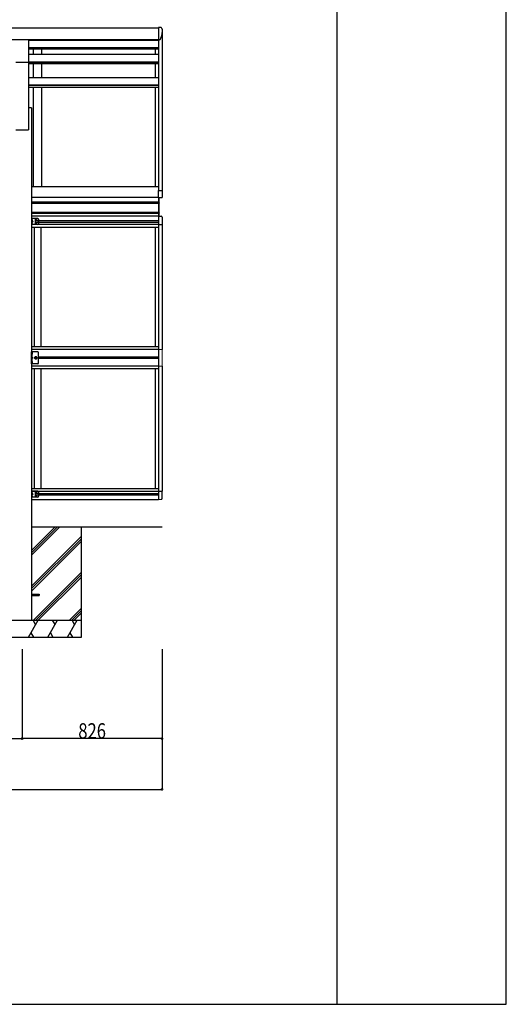
# Model space of a CAD drawing. Extents: x 0 to 55000, y 0 to 40000.
# Drawn here: x 52126 to 55000, y 0 to 5818 of the extents above; entities that cross this region are included whole.
import ezdxf

# ---------------------------------------------------------------- set-up
doc = ezdxf.new("R2010")
doc.units = 0
doc.linetypes.add('YCENTER_1', pattern=[13, 10, -1, 1, -1])
doc.linetypes.add('YHIDDEN_1', pattern=[4, 3, -1])
for name, color, linetype in [('YKK_A1', 4, 'CONTINUOUS'), ('YKK_F1', 7, 'CONTINUOUS'), ('YKK_N1', 2, 'CONTINUOUS'), ('YKK_Z1', 7, 'CONTINUOUS')]:
    doc.layers.add(name, color=color, linetype=linetype)
doc.styles.add('text-b', font='extslim2.shx', dxfattribs={"width": 0.8, "bigfont": 'extfont2.shx'})

msp = doc.modelspace()

# ---------------------------------------------------------------- linework, layer by layer
at = {"layer": 'YKK_A1', "linetype": 'Continuous', "ltscale": 20}
for p, q in [((47934.3, 5771), (52946.3, 5771)), ((52946.3, 5771.6), (52946.3, 4808.9)), ((52953.2, 5771.6), (52946.3, 5771.6)), ((52966, 5766.1), (52965.8, 5767.2)), ((52966.3, 5740.7), (52966.3, 4807.9)), ((52946.3, 5699.7), (47934.3, 5699.7)), ((52177.8, 5699.7), (52177.8, 5167.9)), ((52177.8, 5697.5), (52946.3, 5697.5)), ((52177.8, 5653.2), (52946.3, 5653.2)), ((52177.8, 5651.6), (52946.3, 5651.6)), ((52177.8, 5646.7), (52946.3, 5646.7)), ((52205.3, 5646.7), (52205.3, 5613.1)), ((52255.3, 5646.7), (52255.3, 5613.1)), ((52926.3, 5646.7), (52926.3, 5613.1)), ((52947.2, 5697.5), (52946.3, 5697.5)), ((52946.3, 5613.1), (52177.8, 5613.1)), ((52102.8, 5568), (52177.8, 5568)), ((52946.3, 5567.6), (52177.8, 5567.6)), ((52946.3, 5566), (52177.8, 5566)), ((52946.3, 5557), (52177.8, 5557)), ((52205.3, 5557), (52205.3, 5475.2)), ((52255.3, 5557), (52255.3, 5475.2)), ((52926.3, 5557), (52926.3, 5475.2)), ((52946.3, 5475.2), (52177.8, 5475.2)), ((52946.3, 5431.3), (52177.8, 5431.3)), ((52946.3, 5429.7), (52177.8, 5429.7)), ((52946.3, 5417), (52177.8, 5417)), ((52205.3, 5417), (52205.3, 4831.9)), ((52255.3, 5417), (52255.3, 4831.9)), ((52926.3, 5417), (52926.3, 4831.9)), ((52195.3, 5297.7), (52177.8, 5297.7)), ((52195.3, 5297.7), (52195.3, 2269.9)), ((52102.8, 5167.9), (52177.8, 5167.9)), ((52195.3, 4831.9), (52946.3, 4831.9)), ((52946.3, 4808.9), (52961.7, 4808.1)), ((52946.3, 4807.9), (52946.3, 4808.9)), ((52946.3, 4778.9), (52946.3, 4807.9)), ((52946.3, 4767.5), (52946.3, 4778.9)), ((52961.7, 4808.1), (52965.4, 4807.9)), ((52965.4, 4807.9), (52967.9, 4807.8)), ((52968.8, 4771.8), (52968.8, 4806.8)), ((52946.3, 4767.4), (52195.3, 4767.4)), ((52946.3, 4766.9), (52195.3, 4766.9)), ((52946.8, 4739.6), (52195.8, 4739.6)), ((52946.8, 4733.2), (52195.8, 4733.2)), ((52946.3, 4765.9), (52946.3, 4767.5)), ((52962.2, 4766.7), (52946.3, 4765.9)), ((52946.6, 4766.9), (52946.6, 4657.6)), ((52948.1, 4657.6), (52948.1, 4766.9)), ((52962.2, 4766.7), (52964.1, 4766.8)), ((52946.8, 4679.6), (52195.8, 4679.6)), ((52879.3, 4679.6), (52195.8, 4679.6)), ((52946.8, 4673.2), (52195.8, 4673.2)), ((52946.8, 4679.6), (52914.3, 4679.6)), ((52195.3, 2424.4), (52240.3, 2424.4)), ((52195.3, 2415.4), (52240.3, 2415.4)), ((52240.3, 2424.4), (52240.3, 2415.4))]:
    msp.add_line(p, q, dxfattribs=at)
at = {"layer": 'YKK_A1', "ltscale": 20}
for p, q in [((52951.1, 4736.4), (52941.5, 4736.4)), ((52948.1, 4737.5), (52947.5, 4736.4)), ((52948.1, 4735.3), (52947.5, 4736.4)), ((52948.1, 4741.1), (52948.4, 4741.1)), ((52948.1, 4741.1), (52948.1, 4731.7)), ((52948.4, 4731.7), (52948.1, 4731.7)), ((52950.2, 4738.6), (52948.2, 4737.5)), ((52950.2, 4734.3), (52948.2, 4735.3)), ((52948.4, 4741.1), (52948.4, 4731.7)), ((52946.3, 4656.9), (52195.3, 4656.9)), ((52951.1, 4676.4), (52941.5, 4676.4)), ((52946.3, 4657.4), (52961.6, 4656.6)), ((52946.3, 4657.4), (52946.3, 4608.2)), ((52948.1, 4677.5), (52947.5, 4676.4)), ((52948.1, 4675.3), (52947.5, 4676.4)), ((52948.1, 4681.1), (52948.4, 4681.1)), ((52948.1, 4681.1), (52948.1, 4671.7)), ((52948.4, 4671.7), (52948.1, 4671.7)), ((52950.2, 4678.6), (52948.2, 4677.5)), ((52950.2, 4674.3), (52948.2, 4675.3)), ((52948.4, 4681.1), (52948.4, 4671.7)), ((52195.3, 4643.9), (52195.3, 4608.9)), ((52232.3, 4643.9), (52195.3, 4643.9)), ((52195.3, 4638.2), (52197.8, 4638.2)), ((52195.3, 4632.7), (52197.8, 4632.7)), ((52195.3, 4620.2), (52197.8, 4620.2)), ((52195.3, 4614.7), (52197.8, 4614.7)), ((52232.3, 4608.9), (52195.3, 4608.9)), ((52946.3, 4608.4), (52195.3, 4608.4)), ((52197.8, 4636.5), (52197.2, 4635.4)), ((52197.8, 4634.3), (52197.2, 4635.4)), ((52197.8, 4618.5), (52197.2, 4617.4)), ((52197.8, 4616.3), (52197.2, 4617.4)), ((52197.8, 4643.9), (52197.8, 4608.9)), ((52197.8, 4640.1), (52198.1, 4640.1)), ((52197.8, 4640.1), (52197.8, 4630.7)), ((52198.1, 4630.7), (52197.8, 4630.7)), ((52197.8, 4626.4), (52204.8, 4626.4)), ((52198.1, 4622.1), (52197.8, 4622.1)), ((52197.8, 4612.7), (52197.8, 4622.1)), ((52197.8, 4612.7), (52198.1, 4612.7)), ((52199.9, 4637.6), (52197.9, 4636.5)), ((52199.9, 4633.3), (52197.9, 4634.3)), ((52199.9, 4619.6), (52197.9, 4618.5)), ((52199.9, 4615.3), (52197.9, 4616.3)), ((52198.1, 4640.1), (52198.1, 4630.7)), ((52198.1, 4612.7), (52198.1, 4622.1)), ((52198.4, 4631), (52204.8, 4626.4)), ((52204.8, 4626.4), (52198.4, 4621.8)), ((52220.8, 4630.2), (52227.3, 4633.9)), ((52220.8, 4622.6), (52220.8, 4630.2)), ((52227.3, 4618.9), (52220.8, 4622.6)), ((52227.3, 4633.9), (52233.8, 4630.2)), ((52233.8, 4622.6), (52227.3, 4618.9)), ((52233.8, 4630.2), (52233.8, 4622.6)), ((52237.3, 4638.9), (52237.3, 4613.9)), ((52237.3, 4630.9), (52946.3, 4630.9)), ((52237.3, 4621.9), (52946.3, 4621.9)), ((52946.3, 4608.2), (52966.8, 4608.2)), ((52946.3, 4608.2), (52946.3, 3771.4)), ((52966.3, 4608.2), (52966.3, 3869.4)), ((52966.8, 4651.1), (52966.8, 4608.2)), ((52195.3, 4592.4), (52946.3, 4592.4)), ((52210.3, 4592.4), (52210.3, 3885.4)), ((52250.3, 4592.4), (52250.3, 3885.4)), ((52926.3, 4592.4), (52926.3, 3885.4)), ((52926.3, 4592.4), (52926.3, 3885.4)), ((52210.3, 3755.4), (52210.3, 3048.4)), ((52250.3, 3755.4), (52250.3, 3048.4)), ((52926.3, 3755.4), (52926.3, 3048.4)), ((52926.3, 3755.4), (52926.3, 3048.4)), ((52946.3, 3771.2), (52946.3, 3032.6)), ((52966.3, 3771.4), (52966.3, 3032.6)), ((52195.3, 3048.4), (52946.3, 3048.4)), ((52195.3, 3032.4), (52946.3, 3032.4)), ((52195.3, 3031.9), (52195.3, 2996.9)), ((52232.3, 3031.9), (52195.3, 3031.9)), ((52195.3, 3026.2), (52197.8, 3026.2)), ((52197.8, 3031.9), (52197.8, 2996.9)), ((52197.8, 3028.1), (52198.1, 3028.1)), ((52197.8, 3028.1), (52197.8, 3018.7)), ((52198.1, 3028.1), (52198.1, 3018.7)), ((52237.3, 3026.9), (52237.3, 3001.9)), ((52946.3, 3048.4), (52946.3, 3032.4)), ((52946.3, 3032.6), (52966.8, 3032.6)), ((52946.3, 3032.6), (52946.3, 2983.4)), ((52966.8, 2989.7), (52966.8, 3032.6)), ((52195.3, 3020.7), (52197.8, 3020.7)), ((52195.3, 3008.2), (52197.8, 3008.2)), ((52195.3, 3002.7), (52197.8, 3002.7)), ((52232.3, 2996.9), (52195.3, 2996.9)), ((52195.3, 2983.9), (52946.3, 2983.9)), ((52197.8, 3024.5), (52197.2, 3023.4)), ((52197.8, 3022.3), (52197.2, 3023.4)), ((52197.8, 3006.5), (52197.2, 3005.4)), ((52197.8, 3004.3), (52197.2, 3005.4)), ((52198.1, 3018.7), (52197.8, 3018.7)), ((52197.8, 3014.4), (52204.8, 3014.4)), ((52198.1, 3010.1), (52197.8, 3010.1)), ((52197.8, 3000.7), (52197.8, 3010.1)), ((52197.8, 3000.7), (52198.1, 3000.7)), ((52199.9, 3025.6), (52197.9, 3024.5)), ((52199.9, 3021.3), (52197.9, 3022.3)), ((52199.9, 3007.6), (52197.9, 3006.5)), ((52199.9, 3003.3), (52197.9, 3004.3)), ((52198.1, 3000.7), (52198.1, 3010.1)), ((52198.4, 3019), (52204.8, 3014.4)), ((52204.8, 3014.4), (52198.4, 3009.8)), ((52220.8, 3018.2), (52227.3, 3021.9)), ((52220.8, 3010.6), (52220.8, 3018.2)), ((52227.3, 3006.9), (52220.8, 3010.6)), ((52227.3, 3021.9), (52233.8, 3018.2)), ((52233.8, 3010.6), (52227.3, 3006.9)), ((52233.8, 3018.2), (52233.8, 3010.6)), ((52237.3, 3018.9), (52946.3, 3018.9)), ((52237.3, 3009.9), (52946.3, 3009.9)), ((52946.3, 2983.4), (52961.6, 2984.2))]:
    msp.add_line(p, q, dxfattribs=at)
at = {"layer": 'YKK_A1'}
for p, q in [((52946.3, 3884.9), (52195.3, 3884.9)), ((52946.3, 3869.4), (52195.3, 3869.4)), ((52197.8, 3850.9), (52197.8, 3842.9)), ((52198.7, 3851.6), (52198.5, 3851.6)), ((52198.7, 3842.2), (52198.5, 3842.2)), ((52197.8, 3797.9), (52197.8, 3789.9)), ((52198.7, 3798.6), (52198.5, 3798.6)), ((52198.7, 3789.2), (52198.5, 3789.2)), ((52946.3, 3824.9), (52237.3, 3824.9)), ((52946.3, 3815.9), (52237.3, 3815.9)), ((52946.3, 3771.4), (52195.3, 3771.4)), ((52946.3, 3755.9), (52195.3, 3755.9))]:
    msp.add_line(p, q, dxfattribs=at)
at = {"layer": 'YKK_A1', "linetype": 'Continuous', "ltscale": 0.5}
for p, q in [((52232.3, 3855.4), (52195.3, 3855.4)), ((52195.3, 3785.4), (52195.3, 3855.4)), ((52197.8, 3855.4), (52197.8, 3785.4)), ((52237.3, 3790.4), (52237.3, 3850.4)), ((52232.3, 3785.4), (52195.3, 3785.4))]:
    msp.add_line(p, q, dxfattribs=at)
at = {"layer": 'YKK_A1', "linetype": 'YHIDDEN_1'}
for p, q in [((52197.8, 3848), (52197.2, 3846.9)), ((52197.8, 3845.8), (52197.2, 3846.9)), ((52197.8, 3848), (52200.5, 3849.4)), ((52197.8, 3845.8), (52200.5, 3844.5)), ((52197.8, 3795), (52197.2, 3793.9)), ((52197.8, 3792.8), (52197.2, 3793.9)), ((52197.8, 3825.4), (52204.8, 3820.4)), ((52197.8, 3820.4), (52204.8, 3820.4)), ((52197.8, 3815.4), (52204.8, 3820.4)), ((52197.8, 3795), (52200.5, 3796.4)), ((52197.8, 3792.8), (52200.5, 3791.5))]:
    msp.add_line(p, q, dxfattribs=at)
at = {"layer": 'YKK_A1', "linetype": 'Continuous', "lineweight": 13, "ltscale": 0.5}
for p, q in [((52946.3, 3869.4), (52967, 3869.4)), ((52967, 3869.4), (52967, 3771.4)), ((52967, 3771.4), (52946.3, 3771.4))]:
    msp.add_line(p, q, dxfattribs=at)
at = {"layer": 'YKK_A1', "linetype": 'YCENTER_1'}
for p, q in [((52210.4, 3820.4), (52230.2, 3820.4)), ((52220.3, 3810.5), (52220.3, 3830.3))]:
    msp.add_line(p, q, dxfattribs=at)
at = {"layer": 'YKK_A1', "linetype": 'Continuous', "lineweight": 30, "ltscale": 0.5}
for p, q in [((52216.6, 3826.9), (52212.8, 3820.4)), ((52212.8, 3820.4), (52216.6, 3813.9)), ((52224.1, 3826.9), (52216.6, 3826.9)), ((52216.6, 3813.9), (52224.1, 3813.9)), ((52227.8, 3820.4), (52224.1, 3826.9)), ((52224.1, 3813.9), (52227.8, 3820.4))]:
    msp.add_line(p, q, dxfattribs=at)
at = {"layer": 'YKK_A1', "ltscale": 20}
for centre, radius in [((52227.3, 4626.4), 8.5), ((52227.3, 4626.4), 7.5), ((52227.3, 4626.4), 6.5), ((52227.3, 3014.4), 8.5), ((52227.3, 3014.4), 7.5), ((52227.3, 3014.4), 6.5)]:
    msp.add_circle(centre, radius, dxfattribs=at)
at = {"layer": 'YKK_A1', "linetype": 'Continuous', "lineweight": 30, "ltscale": 0.5}
msp.add_circle((52220.3, 3820.4), 6.5, dxfattribs=at)
at = {"layer": 'YKK_A1', "linetype": 'Continuous', "lineweight": 13, "ltscale": 0.5}
msp.add_circle((52220.3, 3820.4), 5.5, dxfattribs=at)
at = {"layer": 'YKK_A1', "linetype": 'Continuous'}
for centre, radius, start, end in [((52953.2, 5652.1), 119.5, 86.12179, 90), ((52960.9, 5766.3), 5, 10.60053, 86.12179), ((52963.8, 4771.8), 5, 273, 359.99099), ((52967.8, 4806.8), 1, 0.29881, 87)]:
    msp.add_arc(centre, radius, start, end, dxfattribs=at)
at = {"layer": 'YKK_A1', "ltscale": 25}
for centre in [(52944.5, 4736.4), (52944.5, 4676.4)]:
    msp.add_arc(centre, 6.1, 309.60193, 50.39807, dxfattribs=at)
at = {"layer": 'YKK_A1', "ltscale": 20}
for centre, radius, start, end in [((52961.3, 4651.1), 5.5, 0, 87), ((52194.2, 4635.4), 6.1, 309.60193, 50.39807), ((52194.2, 4617.4), 6.1, 309.60193, 50.39807), ((52220.3, 4634.9), 4.25, 353.70569, 265.23923), ((52220.3, 4617.9), 4.25, 94.76077, 6.29431), ((52232.3, 4638.9), 5, 0, 90), ((52232.3, 4613.9), 5, 270, 0), ((52194.2, 3023.4), 6.1, 309.60193, 50.39807), ((52220.3, 3022.9), 4.25, 353.70569, 265.23923), ((52232.3, 3026.9), 5, 0, 90), ((52194.2, 3005.4), 6.1, 309.60193, 50.39807), ((52220.3, 3005.9), 4.25, 94.76077, 6.29431), ((52232.3, 3001.9), 5, 270, 0), ((52961.3, 2989.7), 5.5, 273, 0)]:
    msp.add_arc(centre, radius, start, end, dxfattribs=at)
at = {"layer": 'YKK_A1'}
for centre, radius, start, end in [((52198.5, 3850.9), 0.7, 90, 180), ((52198.5, 3842.9), 0.7, 180, 270), ((52198.7, 3850.8), 0.862, 39.12355, 90), ((52198.7, 3843), 0.862, 270, 320.87645), ((52193.9, 3846.9), 7, 0, 39.12355), ((52193.9, 3846.9), 7, 320.87645, 0), ((52198.5, 3797.9), 0.7, 90, 180), ((52198.5, 3789.9), 0.7, 180, 270), ((52198.7, 3797.8), 0.862, 39.12355, 90), ((52198.7, 3790), 0.862, 270, 320.87645), ((52193.9, 3793.9), 7, 0, 39.12355), ((52193.9, 3793.9), 7, 320.87645, 0)]:
    msp.add_arc(centre, radius, start, end, dxfattribs=at)
at = {"layer": 'YKK_A1', "linetype": 'Continuous', "ltscale": 0.5}
for centre, start, end in [((52232.3, 3850.4), 0, 90), ((52232.3, 3790.4), 270, 0)]:
    msp.add_arc(centre, 5, start, end, dxfattribs=at)
at = {"layer": 'YKK_A1', "linetype": 'Continuous'}
msp.add_spline([(52966, 5766.1), (52966.3, 5763.1), (52966.6, 5759.6), (52966.8, 5756.2), (52966.8, 5752.8), (52966.8, 5749.4), (52966.6, 5745.9), (52966.3, 5742.5), (52966, 5739.1), (52965.8, 5737.6), (52965.6, 5736.1), (52965.3, 5734.7), (52965.1, 5733.2), (52964.8, 5731.7), (52964.5, 5730.2), (52964.2, 5728.8), (52963.9, 5727.3), (52963.5, 5725.8), (52963.2, 5724.3), (52962.8, 5722.9), (52962.3, 5721.4), (52961.9, 5719.9), (52961.4, 5718.4), (52961, 5717), (52960.5, 5715.5), (52959.9, 5714), (52959.4, 5712.5), (52958.8, 5711), (52958.2, 5709.6), (52957.6, 5708.1), (52956.9, 5706.6), (52956.2, 5705.1), (52955.5, 5703.7), (52954.8, 5702.2), (52954.3, 5701.2), (52953.5, 5700.3), (52952.5, 5699.4), (52951.1, 5698.4), (52947.2, 5697.5)], degree=3, dxfattribs=at)
at = {"layer": 'YKK_F1', "color": 7}
for p, q in [((55000, 0), (55000, 40000)), ((54000, 0), (54000, 39000)), ((0, 0), (55000, 0))]:
    msp.add_line(p, q, dxfattribs=at)
at = {"layer": 'YKK_N1'}
for p, q in [((52140.3, 2099.5), (52140.3, 1568.9)), ((52140.3, 2099.5), (52140.3, 1568.9)), ((52966.3, 2099.5), (52966.3, 1568.9)), ((52966.3, 2099.5), (52966.3, 1268.9)), ((50440.3, 1569.9), (52140.3, 1569.9)), ((52966.3, 1569.9), (52140.3, 1569.9)), ((47914.3, 1269.9), (52966.3, 1269.9))]:
    msp.add_line(p, q, dxfattribs=at)
at = {"layer": 'YKK_N1', "linetype": 'ByBlock', "const_width": 12.8}
for points in [[(52141.9, 1569.9, 1), (52138.7, 1569.9, 1)], [(52138.7, 1569.9, 1), (52141.9, 1569.9, 1)], [(52964.7, 1569.9, 1), (52967.9, 1569.9, 1)], [(52964.7, 1269.9, 1), (52967.9, 1269.9, 1)]]:
    msp.add_lwpolyline(points, format="xyb", close=True, dxfattribs=at)
at = {"layer": 'YKK_Z1', "linetype": 'Continuous', "ltscale": 20}
for p, q in [((52195.3, 2654.3), (52360.9, 2819.9)), ((52195.3, 2682.6), (52332.7, 2819.9)), ((52195.3, 2668.4), (52346.8, 2819.9)), ((52490.3, 2169.9), (52490.3, 2819.9)), ((52195.3, 2470.5), (52490.3, 2765.5)), ((52195.3, 2456.3), (52490.3, 2751.3)), ((52195.3, 2442.2), (52490.3, 2737.2)), ((52206.9, 2269.9), (52490.3, 2553.3)), ((52221.1, 2269.9), (52490.3, 2539.2)), ((52235.2, 2269.9), (52490.3, 2525)), ((52419.1, 2269.9), (52490.3, 2341.2)), ((51790.3, 2269.9), (52490.3, 2269.9)), ((52176.7, 2169.9), (52234.4, 2269.9)), ((52219.4, 2243.9), (52204.4, 2269.9)), ((52292.1, 2169.9), (52349.9, 2269.9)), ((52334.9, 2243.9), (52319.9, 2269.9)), ((52407.6, 2169.9), (52465.3, 2269.9)), ((52433.2, 2269.9), (52490.3, 2327)), ((52450.3, 2243.9), (52435.3, 2269.9)), ((52447.3, 2269.9), (52490.3, 2312.9)), ((51790.3, 2169.9), (52490.3, 2169.9)), ((52191.7, 2195.9), (52206.7, 2169.9)), ((52307.1, 2195.9), (52322.1, 2169.9)), ((52422.6, 2195.9), (52437.6, 2169.9))]:
    msp.add_line(p, q, dxfattribs=at)
at = {"layer": 'YKK_Z1', "ltscale": 20}
for p, q in [((52966.3, 2819.9), (52195.3, 2819.9)), ((52085.3, 2269.9), (52195.3, 2269.9))]:
    msp.add_line(p, q, dxfattribs=at)

# ---------------------------------------------------------------- texts
at = {"layer": 'YKK_N1', "style": 'text-b', "width": 0.8}
msp.add_text('826', height=90, dxfattribs=at).set_placement((52471.7, 1570.9))

doc.saveas('drawing.dxf')
